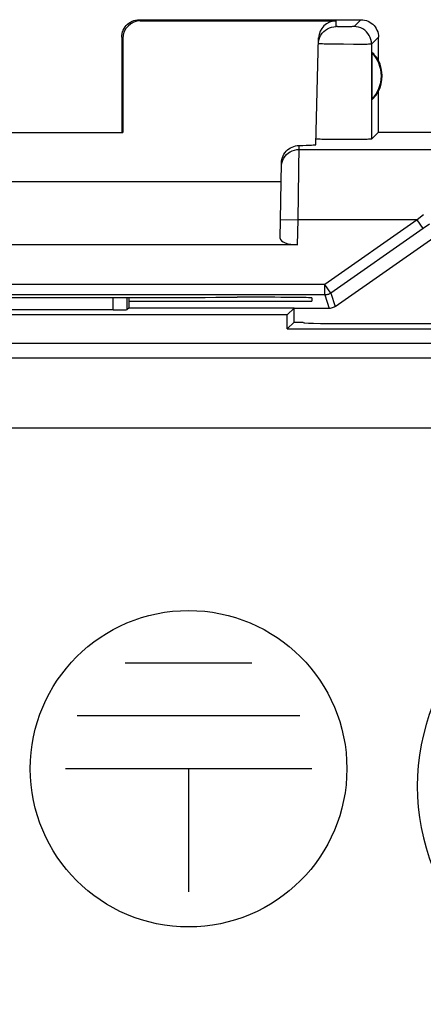
# Model space of a CAD drawing. Units: millimetres. Extents: x -22.5 to 22.5, y -24.3 to 24.7.
# Drawn here: x -11.9 to -6.2, y 10.2 to 24.2 of the extents above; entities that cross this region are included whole.
import ezdxf

# ---------------------------------------------------------------- set-up
doc = ezdxf.new("R2010")
doc.units = ezdxf.units.MM
doc.header["$LTSCALE"] = 16.335
for name, color, linetype in [('ASSI', 7, 'CONTINUOUS'), ('CURVE', 7, 'CONTINUOUS'), ('RACCORDO', 7, 'CONTINUOUS')]:
    doc.layers.add(name, color=color, linetype=linetype)

msp = doc.modelspace()

# ---------------------------------------------------------------- linework, layer by layer
at = {"layer": 'ASSI', "color": 250, "linetype": 'CONTINUOUS'}
for p, q in [((-10.2, 24.16), (-10.184, 24.144)), ((-7.404, 24.062), (-7.402, 24.144)), ((-7.05, 24.16), (-7.148, 24.062)), ((-7.341, 24.06), (-7.361, 24.06)), ((-7.307, 24.06), (-7.341, 24.06)), ((-7.271, 24.06), (-7.307, 24.06)), ((-7.236, 24.06), (-7.271, 24.06)), ((-7.203, 24.06), (-7.236, 24.06)), ((-7.185, 24.06), (-7.203, 24.06)), ((-7.169, 24.061), (-7.185, 24.06)), ((-10.45, 23.91), (-10.433, 23.894)), ((-7.297, 23.81), (-7.402, 23.811)), ((-7.156, 23.809), (-7.297, 23.81)), ((-7.061, 23.809), (-7.156, 23.809)), ((-7.006, 23.809), (-7.061, 23.809)), ((-6.961, 23.809), (-7.006, 23.809)), ((-6.8, 23.91), (-6.898, 23.812)), ((-6.898, 23.812), (-6.898, 22.462)), ((-7.944, 21.316), (-7.93, 22.371)), ((-8.194, 21.32), (-7.944, 21.316)), ((-7.95, 20.96), (-7.944, 21.316)), ((-10.572, 20.035), (-10.572, 20.212)), ((-10.372, 20.038), (-10.372, 20.212)), ((-12.156, 19.353), (-3.685, 19.353)), ((5.944, 18.354), (-13.156, 18.354))]:
    msp.add_line(p, q, dxfattribs=at)
at = {"layer": 'ASSI', "color": 7, "linetype": 'CONTINUOUS'}
for p, q in [((-10.2, 24.16), (-7.05, 24.16)), ((-10.184, 24.144), (-7.402, 24.144)), ((-10.45, 23.91), (-10.45, 22.56)), ((-10.433, 23.894), (-10.433, 22.558)), ((-7.692, 22.383), (-7.652, 23.9)), ((-6.8, 23.578), (-6.8, 23.91)), ((-6.896, 23.699), (-6.896, 23.021)), ((-6.8, 22.56), (-6.8, 23.142)), ((-12.067, 22.558), (-10.433, 22.558)), ((-10.433, 22.558), (-10.45, 22.56)), ((-6.8, 22.56), (-6.898, 22.462)), ((-6.8, 22.56), (-2.75, 22.56)), ((-7.495, 22.456), (-7.556, 22.457)), ((-7.39, 22.456), (-7.495, 22.456)), ((-7.279, 22.455), (-7.39, 22.456)), ((-7.168, 22.456), (-7.279, 22.455)), ((-7.066, 22.457), (-7.168, 22.456)), ((-7.01, 22.457), (-7.066, 22.457)), ((-6.963, 22.458), (-7.01, 22.457)), ((-8.198, 21.051), (-8.18, 22.122)), ((-14.316, 21.86), (-8.184, 21.86)), ((-7.95, 20.96), (-14.55, 20.96)), ((-10.35, 20.212), (-10.35, 20.06)), ((-10.35, 20.16), (-7.75, 20.16)), ((-8.748, 20.213), (-8.809, 20.213)), ((-7.749, 20.205), (-7.75, 20.16)), ((-10.572, 20.035), (-13.642, 20.035)), ((-10.35, 20.06), (-10.372, 20.038)), ((-8, 20.06), (-10.35, 20.06)), ((-8, 20.06), (-8.097, 19.963)), ((-8, 19.86), (-8, 20.06)), ((-8.097, 19.963), (-13.153, 19.963)), ((-8.097, 19.763), (-8.097, 19.963)), ((-8, 19.86), (-8.097, 19.763)), ((-8.097, 19.763), (-4.403, 19.763)), ((-8, 19.86), (-7.872, 19.86)), ((-7.872, 19.86), (-7.864, 19.852)), ((-7.064, 19.838), (-3.634, 19.838)), ((-13.153, 19.563), (-4.403, 19.563))]:
    msp.add_line(p, q, dxfattribs=at)
for points in [[(-10.45, 23.91), (-10.449, 23.936), (-10.445, 23.962), (-10.438, 23.987), (-10.428, 24.012), (-10.416, 24.035), (-10.402, 24.057), (-10.386, 24.078), (-10.367, 24.096), (-10.347, 24.112), (-10.325, 24.126), (-10.302, 24.138), (-10.277, 24.148), (-10.252, 24.155), (-10.226, 24.159), (-10.2, 24.16)], [(-7.05, 24.16), (-7.024, 24.159), (-6.998, 24.155), (-6.973, 24.148), (-6.948, 24.138), (-6.925, 24.126), (-6.903, 24.112), (-6.883, 24.096), (-6.864, 24.078), (-6.848, 24.057), (-6.834, 24.035), (-6.822, 24.012), (-6.812, 23.987), (-6.805, 23.962), (-6.801, 23.936), (-6.8, 23.91)], [(-7.654, 23.818), (-7.651, 23.85), (-7.644, 23.882), (-7.633, 23.912), (-7.619, 23.941)], [(-7.619, 23.941), (-7.6, 23.967), (-7.579, 23.991), (-7.554, 24.012), (-7.527, 24.029), (-7.498, 24.043), (-7.468, 24.054), (-7.436, 24.06), (-7.404, 24.062)], [(-7.556, 22.457), (-7.607, 22.458), (-7.628, 22.459), (-7.647, 22.459), (-7.662, 22.46), (-7.674, 22.46), (-7.683, 22.461), (-7.688, 22.462), (-7.69, 22.462)], [(-6.898, 22.462), (-6.9, 22.461), (-6.906, 22.461), (-6.915, 22.46), (-6.928, 22.46), (-6.944, 22.459), (-6.963, 22.458)], [(-8.18, 22.122), (-8.178, 22.148), (-8.174, 22.174), (-8.166, 22.199), (-8.156, 22.223), (-8.144, 22.247), (-8.129, 22.27), (-8.112, 22.29), (-8.094, 22.308), (-8.073, 22.324), (-8.051, 22.338), (-8.028, 22.349), (-8.004, 22.359), (-7.98, 22.365), (-7.955, 22.37), (-7.93, 22.371)]]:
    msp.add_lwpolyline(points, dxfattribs=at)
at = {"layer": 'ASSI', "color": 250, "linetype": 'CONTINUOUS'}
for points in [[(-7.361, 24.06), (-7.377, 24.06), (-7.384, 24.061), (-7.39, 24.061), (-7.395, 24.061), (-7.399, 24.061), (-7.402, 24.061), (-7.404, 24.062), (-7.404, 24.062)], [(-7.148, 24.062), (-7.149, 24.062), (-7.151, 24.061), (-7.154, 24.061), (-7.158, 24.061), (-7.163, 24.061), (-7.169, 24.061)], [(-6.898, 23.812), (-6.9, 23.844), (-6.907, 23.877), (-6.917, 23.907), (-6.932, 23.937), (-6.95, 23.964), (-6.971, 23.989), (-6.996, 24.01), (-7.023, 24.028), (-7.053, 24.043), (-7.084, 24.053), (-7.116, 24.06), (-7.148, 24.062)], [(-7.525, 23.813), (-7.574, 23.814), (-7.595, 23.815), (-7.613, 23.816), (-7.627, 23.816), (-7.639, 23.817), (-7.647, 23.817), (-7.653, 23.818), (-7.654, 23.818)], [(-7.402, 23.811), (-7.497, 23.813), (-7.525, 23.813)], [(-6.898, 23.812), (-6.901, 23.811), (-6.906, 23.811), (-6.915, 23.81), (-6.927, 23.81), (-6.943, 23.81), (-6.961, 23.809)], [(-8.181, 22.07), (-8.178, 22.102), (-8.171, 22.134), (-8.16, 22.164), (-8.146, 22.193), (-8.127, 22.22), (-8.106, 22.244), (-8.081, 22.265), (-8.054, 22.283), (-8.025, 22.297), (-7.995, 22.307), (-7.963, 22.313), (-7.931, 22.315)]]:
    msp.add_lwpolyline(points, dxfattribs=at)
at = {"layer": 'ASSI', "color": 7, "linetype": 'CONTINUOUS'}
for centre, radius, start, end in [((-7.25, 23.36), 0.49, 316.2077, 43.7923), ((-7.25, 23.36), 0.5, 334.1581, 25.8419), ((-3.15, 13.26), 3.1, 45.9878, 314.0122)]:
    msp.add_arc(centre, radius, start, end, dxfattribs=at)
for centre, major_axis, ratio, start_param, end_param in [((-10.183, 23.893), (-0.123, 0.218), 0.999112, -0.514897, 1.055595), ((-7.402, 23.893), (0.004, 0.25), 0.99939, 0.016356, 1.560976), ((-7.204, 23.36), (0.46, 0), 0.994988, 0.496777, 0.836265), ((-7.204, 23.36), (0.46, 0), 0.994988, -0.836265, -0.496777), ((-8.692, 22.383), (1, 0), 0.017447, -0.704108, -0.000457), ((-7.948, 21.051), (0.25, 0.001), 0.363898, 3.134271, 4.705067), ((-11.25, 20.342), (14.995, 0), 0.008727, -1.734322, -1.40727), ((-8.749, 20.205), (1, 0), 0.008729, -0.000229, 1.569882), ((-10.572, 20.038), (0.2, 0), 0.017455, -1.570796, -0.017453), ((-7.064, 19.852), (0.8, 0), 0.017455, -3.124139, -1.570796)]:
    msp.add_ellipse(centre, major_axis=major_axis, ratio=ratio, start_param=start_param, end_param=end_param, dxfattribs=at)
at = {"layer": 'CURVE', "color": 250, "linetype": 'CONTINUOUS'}
for p, q in [((-8.599, 15.01), (-10.401, 15.01)), ((-7.919, 14.26), (-11.081, 14.26)), ((-7.75, 13.51), (-11.25, 13.51)), ((-9.5, 13.51), (-9.5, 11.76))]:
    msp.add_line(p, q, dxfattribs=at)
msp.add_circle((-9.5, 13.51), 2.25, dxfattribs=at)
at = {"layer": 'RACCORDO', "color": 250, "linetype": 'CONTINUOUS'}
for p, q in [((-7.931, 22.315), (-4.82, 22.315)), ((-6.25, 21.316), (-7.944, 21.316)), ((-6.25, 21.316), (-7.563, 20.396)), ((-6.163, 21.387), (-6.25, 21.316)), ((-6.164, 21.193), (-6.25, 21.316)), ((-6.077, 21.254), (-6.164, 21.193)), ((-7.563, 20.396), (-16.378, 20.396)), ((-7.563, 20.246), (-7.563, 20.396)), ((-7.477, 20.273), (-7.563, 20.396)), ((-7.563, 20.246), (-7.503, 20.054)), ((-7.477, 20.273), (-7.417, 20.081))]:
    msp.add_line(p, q, dxfattribs=at)
at = {"layer": 'RACCORDO', "color": 7, "linetype": 'CONTINUOUS'}
for p, q in [((-6.164, 21.193), (-7.477, 20.273)), ((-7.417, 20.081), (-6.016, 21.062)), ((-7.563, 20.246), (-16.228, 20.246)), ((-7.503, 20.054), (-8, 20.054))]:
    msp.add_line(p, q, dxfattribs=at)
for points in [[(-7.477, 20.273), (-7.486, 20.268), (-7.495, 20.263), (-7.504, 20.258), (-7.513, 20.255), (-7.523, 20.252), (-7.533, 20.249), (-7.543, 20.247), (-7.553, 20.246), (-7.563, 20.246)], [(-7.417, 20.081), (-7.43, 20.073), (-7.443, 20.066), (-7.458, 20.061), (-7.473, 20.057), (-7.488, 20.055), (-7.503, 20.054)]]:
    msp.add_lwpolyline(points, dxfattribs=at)

doc.saveas('drawing.dxf')
